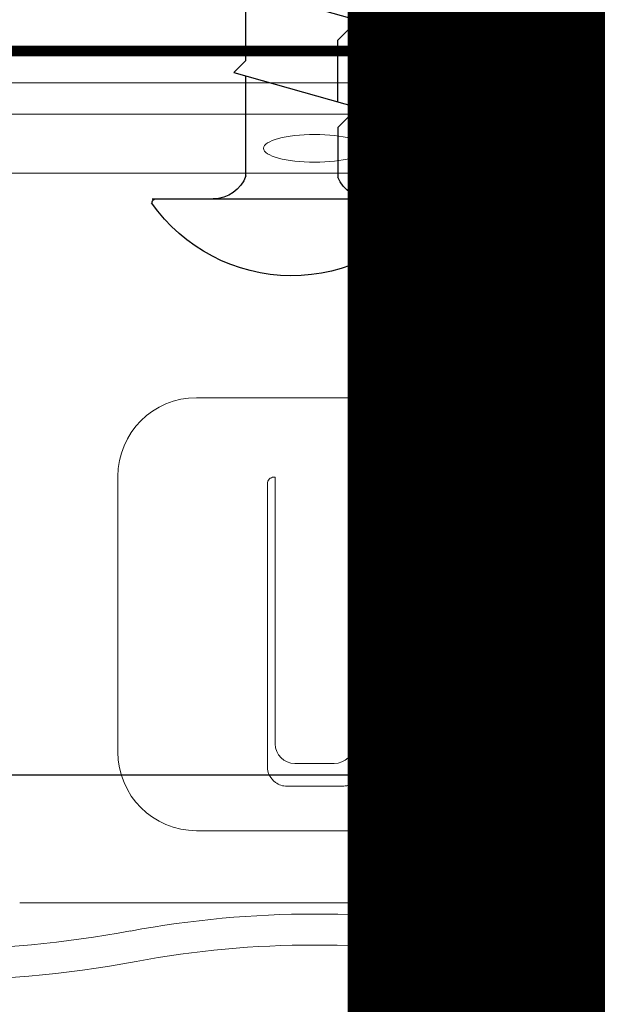
# Model space of a CAD drawing. Units: millimetres. Extents: x -6 to 226, y 320 to 426.
# Drawn here: x 52 to 52, y 341 to 342 of the extents above; entities that cross this region are included whole.
import ezdxf
from ezdxf.enums import TextEntityAlignment as Align

# ---------------------------------------------------------------- set-up
doc = ezdxf.new("R2018")
doc.units = ezdxf.units.MM
doc.linetypes.add('DASHED2', pattern=[0.375, 0.25, -0.125])
doc.layers.add('OTHER MATERIAL', color=8, linetype='Continuous', lineweight=30)
doc.layers.add('TEXT', color=6, linetype='Continuous')
doc.styles.add('DIM', font='simplex.shx')
doc.styles.get("Standard").update_dxf_attribs({"font": 'arial.ttf'})

# ---------------------------------------------------------------- blocks, each defined once
blk = doc.blocks.new('TITLEBLOCK')
at = {"layer": 'TEXT', "color": 2, "lineweight": 30, "flags": 104}
blk.add_attdef('DESCRIPTION', text='', height=2.54, dxfattribs=at).set_placement((211.522, 16.675), align=Align.MIDDLE_CENTER)
at = {"layer": 'TEXT', "color": 3, "linetype": 'Continuous', "ltscale": 2, "style": 'DIM'}
for tag, p in [('SCALE', (226.92, 8.786)), ('DATEDWN', (226.91, 4.309))]:
    blk.add_attdef(tag, text='', height=1.579, dxfattribs=at).set_placement(p, align=Align.TOP_CENTER)
at = {"layer": 'TEXT', "color": 2, "linetype": 'Continuous', "ltscale": 2, "style": 'DIM'}
blk.add_attdef('DWGNUMBER', text='', height=2.54, dxfattribs=at).set_placement((247.469, 1.31), align=Align.MIDDLE)
blk = doc.blocks.new('New Clip')
at = {"layer": 'OTHER MATERIAL', "linetype": 'Continuous', "lineweight": 15}
for p, q in [((46.347, -7.157), (31.357, -7.157)), ((35.847, -8.986), (36.347, -8.986)), ((36.347, -8.986), (41.847, -8.986)), ((38.147, -10.116), (39.547, -10.116)), ((37.647, -10.61), (37.648, -17.802)), ((38.347, -10.695), (39.347, -10.695)), ((40.047, -17.802), (40.047, -10.61)), ((33.847, -10.986), (33.847, -17.986)), ((43.847, -17.986), (43.847, -10.986)), ((37.847, -11.195), (37.847, -17.966)), ((39.847, -11.195), (39.847, -17.966)), ((37.811, -17.966), (37.847, -17.966)), ((39.883, -17.966), (39.847, -17.966)), ((41.847, -19.986), (35.847, -19.986)), ((12.703, -25.686), (64.991, -25.686)), ((47.847, -27.186), (26.693, -27.186)), ((56.747, -27.986), (10.647, -27.986))]:
    blk.add_line(p, q, dxfattribs=at)
for centre, radius, start, end in [((29.118, -33.564), 28.38, 79.4569, 90.5629), ((48.576, -33.564), 28.378, 90, 100.5431), ((38.847, 18.709), 24.792, 259.4569, 280.5431), ((29.118, -33.566), 27.592, 79.4569, 90), ((48.576, -33.566), 27.592, 90, 100.5431), ((38.847, 18.709), 25.579, 259.4569, 280.5431), ((35.847, -10.986), 2, 90, 180), ((41.847, -10.986), 2, 0, 90), ((38.147, -10.616), 0.5, 126.3021, 179.6398), ((38.147, -10.616), 0.5, 90, 126.3021), ((39.547, -10.616), 0.5, 53.6979, 90), ((39.547, -10.616), 0.5, 0.3602, 53.6979), ((38.347, -11.195), 0.5, 90, 180), ((39.347, -11.195), 0.5, 0, 90), ((35.847, -17.986), 2, 180, 270), ((37.811, -17.802), 0.164, 179.858, 270), ((39.883, -17.802), 0.164, 270, 0.142), ((41.847, -17.986), 2, 270, 0)]:
    blk.add_arc(centre, radius, start, end, dxfattribs=at)
at = {"layer": 'OTHER MATERIAL', "linetype": 'Continuous', "lineweight": 15, "extrusion": (0, 0, -1)}
blk.add_ellipse((38.847, -26.32), major_axis=(1.298, 0), ratio=0.272405, dxfattribs=at)
blk = doc.blocks.new('CLIP+SCREW')
at = {"layer": 'OTHER MATERIAL'}
for p, q in [((-2.758, -3.353), (-2.758, 3.196)), ((-1.063, 1.061), (-0.586, 1.538)), ((0.243, -1.409), (-0.586, 1.538)), ((1.01, 1.061), (1.486, 1.538)), ((2.315, -1.409), (1.486, 1.538)), ((-1.063, 1.061), (-2.244, 1.061)), ((-0.452, 1.061), (1.01, 1.061)), ((-2.207, -1.122), (0.162, -1.122)), ((0.243, -1.409), (0.53, -1.122)), ((0.53, -1.122), (2.235, -1.122))]:
    blk.add_line(p, q, dxfattribs=at)
for centre, radius, start, end in [((-2.841, 3.196), 0.0829, 0, 124.8077), ((-0.518, -0.037), 4.064, 125.6828, 234.9127), ((-1.929, 1.828), 0.829, 180, 247.6684), ((-1.929, -1.903), 0.829, 109.6067, 180), ((-2.841, -3.271), 0.0829, 235.1923, 0)]:
    blk.add_arc(centre, radius, start, end, dxfattribs=at)
at = {"layer": 'OTHER MATERIAL', "linetype": 'Continuous', "lineweight": 15, "xscale": 0.9346611748037396, "yscale": 0.9346611748037396, "zscale": 0.9346611748037396, "rotation": 90}
blk.add_blockref('New Clip', (-26.157, -35.801), dxfattribs=at)

msp = doc.modelspace()

# ---------------------------------------------------------------- linework, layer by layer
at = {"layer": 'OTHER MATERIAL', "linetype": 'DASHED2', "const_width": 0.00984}
msp.add_lwpolyline([(57.88921, 341.87827), (57.88921, 341.87827), (50.61558, 341.87803)], dxfattribs=at)
at = {"layer": 'OTHER MATERIAL'}
msp.add_lwpolyline([(50.61558, 341.20144), (53.86576, 341.20144), (53.86576, 340.57152), (50.61558, 340.57152)], dxfattribs=at)

# ---------------------------------------------------------------- block references
ref = msp.add_blockref('TITLEBLOCK', (-6.1, 346.51534), dxfattribs=dict(xscale=0.03937, yscale=0.03937, zscale=0.03937))
lines = msp.add_mtext('EZ 80 GENERAL J VERTICAL TERMINATION \\P1" TRIM', dxfattribs={"layer": 'TEXT', "color": 2, "insert": (2.22761, 347.17184), "char_height": 2.5, "attachment_point": 1})
ref.add_attrib('DESCRIPTION', '', (2.22761, 347.17184), dxfattribs={"flags": 104}).embed_mtext(lines)
ref = msp.add_blockref('TITLEBLOCK', (4.68738, 346.51534), dxfattribs=dict(xscale=0.03937, yscale=0.03937, zscale=0.03937))
lines = msp.add_mtext('EZ 80 GENERAL J WINDOW JAMB \\P1" TRIM', dxfattribs={"layer": 'TEXT', "color": 2, "insert": (13.01499, 347.17184), "char_height": 2.5, "attachment_point": 1})
ref.add_attrib('DESCRIPTION', '', (13.01499, 347.17184), dxfattribs={"flags": 104}).embed_mtext(lines)
ref = msp.add_blockref('TITLEBLOCK', (15.47476, 346.51534), dxfattribs=dict(xscale=0.03937, yscale=0.03937, zscale=0.03937))
lines = msp.add_mtext('EZ 81 HORIZONTAL BASE Z\\PSTARTER 1" TRIM', dxfattribs={"layer": 'TEXT', "color": 2, "insert": (23.80237, 347.17184), "char_height": 2.5, "attachment_point": 1})
ref.add_attrib('DESCRIPTION', '', (23.80237, 347.17184), dxfattribs={"flags": 104}).embed_mtext(lines)
ref = msp.add_blockref('TITLEBLOCK', (26.26214, 346.51534), dxfattribs=dict(xscale=0.03937, yscale=0.03937, zscale=0.03937))
lines = msp.add_mtext('EZ 82 2-PIECE VERTICAL\\P1" TRIM', dxfattribs={"layer": 'TEXT', "color": 2, "insert": (34.58975, 347.17184), "char_height": 2.5, "attachment_point": 1})
ref.add_attrib('DESCRIPTION', '', (34.58975, 347.17184), dxfattribs={"flags": 104}).embed_mtext(lines)
ref = msp.add_blockref('TITLEBLOCK', (37.04952, 346.51534), dxfattribs=dict(xscale=0.03937, yscale=0.03937, zscale=0.03937))
lines = msp.add_mtext('EZ 83 ARROW OUTSIDE CORNER\\P1" TRIM', dxfattribs={"layer": 'TEXT', "color": 2, "insert": (45.37713, 347.17184), "char_height": 2.5, "attachment_point": 1})
ref.add_attrib('DESCRIPTION', '', (45.37713, 347.17184), dxfattribs={"flags": 104}).embed_mtext(lines)
at = {"layer": 'OTHER MATERIAL', "xscale": -0.03937, "yscale": 0.03937, "zscale": 0.03937, "rotation": 270.0000000000103}
msp.add_blockref('CLIP+SCREW', (51.98724, 341.84834), dxfattribs=at)

doc.saveas('drawing.dxf')
